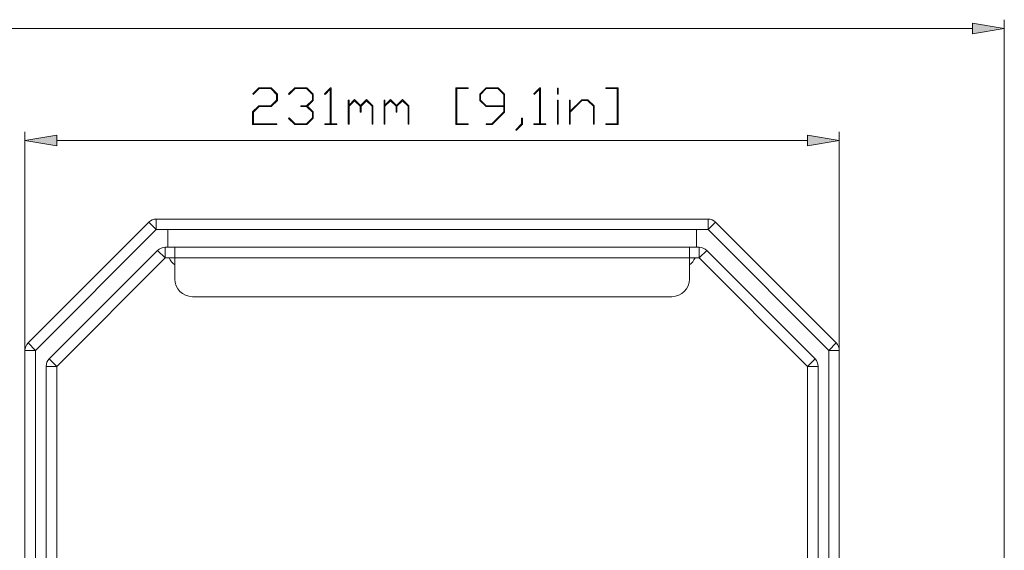
# Model space of a CAD drawing. Units: inches. Extents: x 0 to 415, y 0 to 292.
# Drawn here: x 41 to 105, y 165 to 200 of the extents above; entities that cross this region are included whole.
import ezdxf

# ---------------------------------------------------------------- set-up
doc = ezdxf.new("R2010")
doc.units = ezdxf.units.IN
doc.header["$MEASUREMENT"] = 0
doc.layers.add('Layer 1', color=7, linetype='Continuous')

# ---------------------------------------------------------------- blocks, each defined once
blk = doc.blocks.new('block 8867')
at = {"layer": 'Layer 1', "color": 7, "lineweight": 13}
blk.add_lwpolyline([(41.133, 178.87), (49.012, 186.75)], dxfattribs=at)
blk = doc.blocks.new('block 8870')
at = {"layer": 'Layer 1', "color": 7, "lineweight": 13}
blk.add_lwpolyline([(41.621, 178.382), (49.5, 186.262)], dxfattribs=at)
blk = doc.blocks.new('block 8871')
at = {"layer": 'Layer 1', "color": 7, "lineweight": 13}
blk.add_lwpolyline([(49.588, 184.909), (42.513, 177.835)], dxfattribs=at)
blk = doc.blocks.new('block 8872')
at = {"layer": 'Layer 1', "color": 7, "lineweight": 13}
blk.add_lwpolyline([(50.076, 184.421), (43.001, 177.347)], dxfattribs=at)
blk = doc.blocks.new('block 8909')
at = {"layer": 'Layer 1', "color": 7, "lineweight": 13}
blk.add_lwpolyline([(40.93, 135.177), (40.93, 178.382)], dxfattribs=at)
blk = doc.blocks.new('block 8910')
at = {"layer": 'Layer 1', "color": 7, "lineweight": 13}
blk.add_lwpolyline([(41.621, 135.177), (41.621, 178.382)], dxfattribs=at)
blk = doc.blocks.new('block 8911')
at = {"layer": 'Layer 1', "color": 7, "lineweight": 13}
blk.add_lwpolyline([(42.311, 177.347), (42.311, 135.177)], dxfattribs=at)
blk = doc.blocks.new('block 8912')
at = {"layer": 'Layer 1', "color": 7, "lineweight": 13}
blk.add_lwpolyline([(43.001, 135.177), (43.001, 177.347)], dxfattribs=at)
blk = doc.blocks.new('block 8917')
at = {"layer": 'Layer 1', "color": 7, "lineweight": 13}
blk.add_lwpolyline([(49.5, 186.952), (49.5, 186.262)], dxfattribs=at)
blk = doc.blocks.new('block 8918')
at = {"layer": 'Layer 1', "color": 7, "lineweight": 13}
blk.add_lwpolyline([(50.076, 185.111), (50.076, 184.421)], dxfattribs=at)
blk = doc.blocks.new('block 8919')
at = {"layer": 'Layer 1', "color": 7, "lineweight": 13}
blk.add_lwpolyline([(50.25, 185.111), (50.25, 186.262)], dxfattribs=at)
blk = doc.blocks.new('block 8920')
at = {"layer": 'Layer 1', "color": 7, "lineweight": 13}
blk.add_lwpolyline([(50.71, 183.04), (50.71, 185.111)], dxfattribs=at)
blk = doc.blocks.new('block 8961')
at = {"layer": 'Layer 1', "color": 7, "lineweight": 13}
blk.add_lwpolyline([(86.005, 186.75), (85.517, 186.262)], dxfattribs=at)
blk = doc.blocks.new('block 8962')
at = {"layer": 'Layer 1', "color": 7, "lineweight": 13}
blk.add_lwpolyline([(85.43, 184.909), (84.941, 184.421)], dxfattribs=at)
blk = doc.blocks.new('block 9005')
at = {"layer": 'Layer 1', "color": 7, "lineweight": 13}
blk.add_lwpolyline([(92.504, 177.835), (92.016, 177.347)], dxfattribs=at)
blk = doc.blocks.new('block 9006')
at = {"layer": 'Layer 1', "color": 7, "lineweight": 13}
blk.add_lwpolyline([(93.885, 178.87), (93.396, 178.382)], dxfattribs=at)
blk = doc.blocks.new('block 9011')
at = {"layer": 'Layer 1', "color": 7, "lineweight": 13}
blk.add_lwpolyline([(41.133, 178.87), (41.621, 178.382)], dxfattribs=at)
blk = doc.blocks.new('block 9012')
at = {"layer": 'Layer 1', "color": 7, "lineweight": 13}
blk.add_lwpolyline([(42.513, 177.835), (43.001, 177.347)], dxfattribs=at)
blk = doc.blocks.new('block 9025')
at = {"layer": 'Layer 1', "color": 7, "lineweight": 13}
blk.add_lwpolyline([(49.588, 184.909), (50.076, 184.421)], dxfattribs=at)
blk = doc.blocks.new('block 9026')
at = {"layer": 'Layer 1', "color": 7, "lineweight": 13}
blk.add_lwpolyline([(49.012, 186.75), (49.5, 186.262)], dxfattribs=at)
blk = doc.blocks.new('block 9040')
at = {"layer": 'Layer 1', "color": 7, "lineweight": 13}
blk.add_lwpolyline([(84.307, 183.04), (84.307, 185.111)], dxfattribs=at)
blk = doc.blocks.new('block 9041')
at = {"layer": 'Layer 1', "color": 7, "lineweight": 13}
blk.add_lwpolyline([(84.767, 186.262), (84.767, 185.111)], dxfattribs=at)
blk = doc.blocks.new('block 9042')
at = {"layer": 'Layer 1', "color": 7, "lineweight": 13}
blk.add_lwpolyline([(84.941, 185.111), (84.941, 184.421)], dxfattribs=at)
blk = doc.blocks.new('block 9045')
at = {"layer": 'Layer 1', "color": 7, "lineweight": 13}
blk.add_lwpolyline([(85.517, 186.952), (85.517, 186.262)], dxfattribs=at)
blk = doc.blocks.new('block 9047')
at = {"layer": 'Layer 1', "color": 7, "lineweight": 13}
blk.add_lwpolyline([(92.016, 135.177), (92.016, 177.347)], dxfattribs=at)
blk = doc.blocks.new('block 9048')
at = {"layer": 'Layer 1', "color": 7, "lineweight": 13}
blk.add_lwpolyline([(92.706, 135.177), (92.706, 177.347)], dxfattribs=at)
blk = doc.blocks.new('block 9049')
at = {"layer": 'Layer 1', "color": 7, "lineweight": 13}
blk.add_lwpolyline([(93.396, 178.382), (93.396, 135.177)], dxfattribs=at)
blk = doc.blocks.new('block 9050')
at = {"layer": 'Layer 1', "color": 7, "lineweight": 13}
blk.add_lwpolyline([(94.087, 135.177), (94.087, 178.382)], dxfattribs=at)
blk = doc.blocks.new('block 9057')
at = {"layer": 'Layer 1', "color": 7, "lineweight": 13}
blk.add_lwpolyline([(92.706, 177.347), (92.016, 177.347)], dxfattribs=at)
blk = doc.blocks.new('block 9058')
at = {"layer": 'Layer 1', "color": 7, "lineweight": 13}
blk.add_lwpolyline([(42.311, 177.347), (43.001, 177.347)], dxfattribs=at)
blk = doc.blocks.new('block 9059')
at = {"layer": 'Layer 1', "color": 7, "lineweight": 13}
blk.add_lwpolyline([(94.087, 178.382), (93.396, 178.382)], dxfattribs=at)
blk = doc.blocks.new('block 9060')
at = {"layer": 'Layer 1', "color": 7, "lineweight": 13}
blk.add_lwpolyline([(40.93, 178.382), (41.621, 178.382)], dxfattribs=at)
blk = doc.blocks.new('block 9072')
at = {"layer": 'Layer 1', "color": 7, "lineweight": 13}
blk.add_lwpolyline([(51.861, 181.89), (83.156, 181.89)], dxfattribs=at)
blk = doc.blocks.new('block 9080')
at = {"layer": 'Layer 1', "color": 7, "lineweight": 13}
blk.add_lwpolyline([(84.941, 184.421), (84.307, 184.421)], dxfattribs=at)
blk = doc.blocks.new('block 9081')
at = {"layer": 'Layer 1', "color": 7, "lineweight": 13}
blk.add_lwpolyline([(84.307, 184.421), (50.71, 184.421)], dxfattribs=at)
blk = doc.blocks.new('block 9082')
at = {"layer": 'Layer 1', "color": 7, "lineweight": 13}
blk.add_lwpolyline([(50.71, 184.421), (50.076, 184.421)], dxfattribs=at)
blk = doc.blocks.new('block 9083')
at = {"layer": 'Layer 1', "color": 7, "lineweight": 13}
blk.add_lwpolyline([(84.941, 185.111), (50.076, 185.111)], dxfattribs=at)
blk = doc.blocks.new('block 9084')
at = {"layer": 'Layer 1', "color": 7, "lineweight": 13}
blk.add_lwpolyline([(49.5, 186.262), (85.517, 186.262)], dxfattribs=at)
blk = doc.blocks.new('block 9096')
at = {"layer": 'Layer 1', "color": 7, "lineweight": 13}
blk.add_lwpolyline([(49.5, 186.952), (85.517, 186.952)], dxfattribs=at)
blk = doc.blocks.new('block 9097')
at = {"layer": 'Layer 1', "color": 7, "lineweight": 13}
blk.add_lwpolyline([(92.016, 177.347), (84.941, 184.421)], dxfattribs=at)
blk = doc.blocks.new('block 9098')
at = {"layer": 'Layer 1', "color": 7, "lineweight": 13}
blk.add_lwpolyline([(92.504, 177.835), (85.43, 184.909)], dxfattribs=at)
blk = doc.blocks.new('block 9099')
at = {"layer": 'Layer 1', "color": 7, "lineweight": 13}
blk.add_lwpolyline([(85.517, 186.262), (93.396, 178.382)], dxfattribs=at)
blk = doc.blocks.new('block 9100')
at = {"layer": 'Layer 1', "color": 7, "lineweight": 13}
blk.add_lwpolyline([(86.005, 186.75), (93.885, 178.87)], dxfattribs=at)
blk = doc.blocks.new('block 13779')
at = {"layer": 'Layer 1', "color": 7, "lineweight": 13}
blk.add_open_spline([(50.347, 184.419), (50.426, 184.239), (50.55, 184.081), (50.708, 183.962)], degree=3, dxfattribs=at)
blk = doc.blocks.new('block 13780')
at = {"layer": 'Layer 1', "color": 7, "lineweight": 13}
blk.add_open_spline([(50.71, 183.04), (50.71, 182.405), (51.225, 181.89), (51.861, 181.89)], degree=3, dxfattribs=at)
blk = doc.blocks.new('block 13785')
at = {"layer": 'Layer 1', "color": 7, "lineweight": 13}
blk.add_open_spline([(42.513, 177.835), (42.384, 177.705), (42.311, 177.53), (42.311, 177.347)], degree=3, dxfattribs=at)
blk = doc.blocks.new('block 13786')
at = {"layer": 'Layer 1', "color": 7, "lineweight": 13}
blk.add_open_spline([(50.076, 185.111), (49.893, 185.111), (49.717, 185.039), (49.588, 184.909)], degree=3, dxfattribs=at)
blk = doc.blocks.new('block 13787')
at = {"layer": 'Layer 1', "color": 7, "lineweight": 13}
blk.add_open_spline([(49.5, 186.952), (49.317, 186.952), (49.142, 186.88), (49.012, 186.75)], degree=3, dxfattribs=at)
blk = doc.blocks.new('block 13788')
at = {"layer": 'Layer 1', "color": 7, "lineweight": 13}
blk.add_open_spline([(41.133, 178.87), (41.003, 178.741), (40.93, 178.565), (40.93, 178.382)], degree=3, dxfattribs=at)
blk = doc.blocks.new('block 13837')
at = {"layer": 'Layer 1', "color": 7, "lineweight": 13}
blk.add_open_spline([(84.309, 183.962), (84.467, 184.081), (84.591, 184.239), (84.67, 184.419)], degree=3, dxfattribs=at)
blk = doc.blocks.new('block 13838')
at = {"layer": 'Layer 1', "color": 7, "lineweight": 13}
blk.add_open_spline([(83.156, 181.89), (83.792, 181.89), (84.307, 182.405), (84.307, 183.04)], degree=3, dxfattribs=at)
blk = doc.blocks.new('block 13843')
at = {"layer": 'Layer 1', "color": 7, "lineweight": 13}
blk.add_open_spline([(85.43, 184.909), (85.3, 185.039), (85.125, 185.111), (84.941, 185.111)], degree=3, dxfattribs=at)
blk = doc.blocks.new('block 13844')
at = {"layer": 'Layer 1', "color": 7, "lineweight": 13}
blk.add_open_spline([(92.706, 177.347), (92.706, 177.53), (92.633, 177.705), (92.504, 177.835)], degree=3, dxfattribs=at)
blk = doc.blocks.new('block 13845')
at = {"layer": 'Layer 1', "color": 7, "lineweight": 13}
blk.add_open_spline([(94.087, 178.382), (94.087, 178.565), (94.014, 178.741), (93.885, 178.87)], degree=3, dxfattribs=at)
blk = doc.blocks.new('block 13846')
at = {"layer": 'Layer 1', "color": 7, "lineweight": 13}
blk.add_open_spline([(86.005, 186.75), (85.875, 186.88), (85.7, 186.952), (85.517, 186.952)], degree=3, dxfattribs=at)
blk = doc.blocks.new('block 17784')
at = {"layer": 'Layer 1', "color": 7, "lineweight": 13}
blk.add_lwpolyline([(40.93, 177.356), (40.93, 192.648)], dxfattribs=at)
blk = doc.blocks.new('block 17785')
at = {"layer": 'Layer 1', "color": 7, "lineweight": 13}
blk.add_lwpolyline([(94.087, 176.632), (94.087, 192.648)], dxfattribs=at)
blk = doc.blocks.new('block 17786')
at = {"layer": 'Layer 1', "color": 7, "lineweight": 13}
blk.add_lwpolyline([(43.001, 192.072), (92.016, 192.072)], dxfattribs=at)
blk = doc.blocks.new('block 17787')
at = {"layer": 'Layer 1'}
h = blk.add_hatch(color=7, dxfattribs=at)
h.dxf.hatch_style = 2
h.paths.add_polyline_path([(43.001, 192.418), (40.93, 192.072), (43.001, 191.727)])
at = {"layer": 'Layer 1', "lineweight": 0}
blk.add_lwpolyline([(43.001, 192.418), (40.93, 192.072), (43.001, 191.727), (43.001, 192.418)], dxfattribs=at)
blk = doc.blocks.new('block 17788')
at = {"layer": 'Layer 1'}
h = blk.add_hatch(color=7, dxfattribs=at)
h.dxf.hatch_style = 2
h.paths.add_polyline_path([(92.016, 192.418), (94.087, 192.072), (92.016, 191.727)])
at = {"layer": 'Layer 1', "lineweight": 0}
blk.add_lwpolyline([(92.016, 192.418), (94.087, 192.072), (92.016, 191.727), (92.016, 192.418)], dxfattribs=at)
blk = doc.blocks.new('block 17790')
at = {"layer": 'Layer 1'}
h = blk.add_hatch(color=7, dxfattribs=at)
h.dxf.hatch_style = 2
h.paths.add_polyline_path([(57.404, 194.692), (56.998, 194.286), (56.217, 194.286), (55.844, 193.913), (55.844, 193.169), (57.377, 193.169), (57.377, 193.118), (55.791, 193.118), (55.791, 193.932), (56.198, 194.339), (56.977, 194.339), (57.352, 194.713), (57.352, 195.083), (56.977, 195.457), (56.217, 195.457), (55.836, 195.073), (55.798, 195.111), (56.198, 195.508), (56.998, 195.508), (57.404, 195.102)])
h = blk.add_hatch(color=7, dxfattribs=at)
h.dxf.hatch_style = 2
h.paths.add_polyline_path([(59.745, 193.523), (59.338, 193.118), (58.539, 193.118), (58.139, 193.513), (58.177, 193.551), (58.557, 193.169), (59.318, 193.169), (59.692, 193.542), (59.692, 193.913), (59.318, 194.286), (58.938, 194.286), (58.938, 194.339), (59.318, 194.339), (59.692, 194.713), (59.692, 195.083), (59.318, 195.457), (58.557, 195.457), (58.177, 195.073), (58.139, 195.111), (58.539, 195.508), (59.338, 195.508), (59.745, 195.102), (59.745, 194.692), (59.364, 194.313), (59.745, 193.932)])
h = blk.add_hatch(color=7, dxfattribs=at)
h.dxf.hatch_style = 2
h.paths.add_polyline_path([(61.279, 193.118), (60.498, 193.118), (60.498, 193.169), (60.863, 193.169), (60.863, 195.421), (60.518, 195.073), (60.48, 195.111), (60.878, 195.508), (60.914, 195.508), (60.914, 193.169), (61.279, 193.169)])
h = blk.add_hatch(color=7, dxfattribs=at)
h.dxf.hatch_style = 2
h.paths.add_polyline_path([(69.863, 193.118), (69.057, 193.118), (69.057, 195.508), (69.863, 195.508), (69.863, 195.457), (69.11, 195.457), (69.11, 193.169), (69.863, 193.169)])
h = blk.add_hatch(color=7, dxfattribs=at)
h.dxf.hatch_style = 2
h.paths.add_polyline_path([(72.231, 193.913), (71.435, 193.118), (71.035, 193.118), (71.035, 193.169), (71.416, 193.169), (72.179, 193.932), (72.179, 194.286), (71.025, 194.286), (70.619, 194.692), (70.619, 195.102), (71.025, 195.508), (71.825, 195.508), (72.231, 195.102)])
h.paths.add_polyline_path([(72.179, 194.339), (72.179, 195.083), (71.804, 195.457), (71.044, 195.457), (70.671, 195.083), (70.671, 194.713), (71.044, 194.339)])
h = blk.add_hatch(color=7, dxfattribs=at)
h.dxf.hatch_style = 2
h.paths.add_polyline_path([(74.937, 193.118), (74.156, 193.118), (74.156, 193.169), (74.521, 193.169), (74.521, 195.421), (74.175, 195.073), (74.137, 195.111), (74.536, 195.508), (74.572, 195.508), (74.572, 193.169), (74.937, 193.169)])
h = blk.add_hatch(color=7, dxfattribs=at)
h.dxf.hatch_style = 2
h.paths.add_polyline_path([(75.745, 195.092), (75.693, 195.092), (75.693, 195.483), (75.745, 195.483)])
h.paths.add_polyline_path([(75.745, 193.142), (75.693, 193.142), (75.693, 194.702), (75.745, 194.702)])
h = blk.add_hatch(color=7, dxfattribs=at)
h.dxf.hatch_style = 2
h.paths.add_polyline_path([(79.646, 193.118), (78.839, 193.118), (78.839, 193.169), (79.593, 193.169), (79.593, 195.457), (78.839, 195.457), (78.839, 195.508), (79.646, 195.508)])
h = blk.add_hatch(color=7, dxfattribs=at)
h.dxf.hatch_style = 2
h.paths.add_polyline_path([(63.647, 193.142), (63.595, 193.142), (63.595, 194.304), (63.23, 194.667), (62.866, 194.304), (62.866, 193.923), (62.814, 193.923), (62.814, 194.304), (62.451, 194.667), (62.087, 194.304), (62.087, 193.142), (62.035, 193.142), (62.035, 194.702), (62.087, 194.702), (62.087, 194.375), (62.451, 194.738), (62.841, 194.348), (63.23, 194.738), (63.647, 194.323)])
h = blk.add_hatch(color=7, dxfattribs=at)
h.dxf.hatch_style = 2
h.paths.add_polyline_path([(65.988, 193.142), (65.936, 193.142), (65.936, 194.304), (65.571, 194.667), (65.207, 194.304), (65.207, 193.923), (65.155, 193.923), (65.155, 194.304), (64.791, 194.667), (64.428, 194.304), (64.428, 193.142), (64.376, 193.142), (64.376, 194.702), (64.428, 194.702), (64.428, 194.375), (64.791, 194.738), (65.182, 194.348), (65.571, 194.738), (65.988, 194.323)])
h = blk.add_hatch(color=7, dxfattribs=at)
h.dxf.hatch_style = 2
h.paths.add_polyline_path([(78.086, 193.142), (78.033, 193.142), (78.033, 194.304), (77.659, 194.676), (77.289, 194.676), (76.526, 193.913), (76.526, 193.142), (76.473, 193.142), (76.473, 194.702), (76.526, 194.702), (76.526, 193.985), (77.27, 194.729), (77.679, 194.729), (78.086, 194.323)])
h = blk.add_hatch(color=7, dxfattribs=at)
h.dxf.hatch_style = 2
h.paths.add_polyline_path([(73.401, 193.134), (73.004, 192.734), (72.966, 192.774), (73.35, 193.153), (73.35, 193.532), (73.401, 193.532)])
at = {"layer": 'Layer 1', "lineweight": 0}
for points in [[(57.404, 194.692), (56.998, 194.286), (56.217, 194.286), (55.844, 193.913), (55.844, 193.169), (57.377, 193.169), (57.377, 193.118), (55.791, 193.118), (55.791, 193.932), (56.198, 194.339), (56.977, 194.339), (57.352, 194.713), (57.352, 195.083), (56.977, 195.457), (56.217, 195.457), (55.836, 195.073), (55.798, 195.111), (56.198, 195.508), (56.998, 195.508), (57.404, 195.102), (57.404, 194.692)], [(59.745, 193.523), (59.338, 193.118), (58.539, 193.118), (58.139, 193.513), (58.177, 193.551), (58.557, 193.169), (59.318, 193.169), (59.692, 193.542), (59.692, 193.913), (59.318, 194.286), (58.938, 194.286), (58.938, 194.339), (59.318, 194.339), (59.692, 194.713), (59.692, 195.083), (59.318, 195.457), (58.557, 195.457), (58.177, 195.073), (58.139, 195.111), (58.539, 195.508), (59.338, 195.508), (59.745, 195.102), (59.745, 194.692), (59.364, 194.313), (59.745, 193.932), (59.745, 193.523)], [(61.279, 193.118), (60.498, 193.118), (60.498, 193.169), (60.863, 193.169), (60.863, 195.421), (60.518, 195.073), (60.48, 195.111), (60.878, 195.508), (60.914, 195.508), (60.914, 193.169), (61.279, 193.169), (61.279, 193.118)], [(69.863, 193.118), (69.057, 193.118), (69.057, 195.508), (69.863, 195.508), (69.863, 195.457), (69.11, 195.457), (69.11, 193.169), (69.863, 193.169), (69.863, 193.118)], [(72.231, 193.913), (71.435, 193.118), (71.035, 193.118), (71.035, 193.169), (71.416, 193.169), (72.179, 193.932), (72.179, 194.286), (71.025, 194.286), (70.619, 194.692), (70.619, 195.102), (71.025, 195.508), (71.825, 195.508), (72.231, 195.102), (72.231, 193.913)], [(72.179, 194.339), (72.179, 195.083), (71.804, 195.457), (71.044, 195.457), (70.671, 195.083), (70.671, 194.713), (71.044, 194.339), (72.179, 194.339)], [(74.937, 193.118), (74.156, 193.118), (74.156, 193.169), (74.521, 193.169), (74.521, 195.421), (74.175, 195.073), (74.137, 195.111), (74.536, 195.508), (74.572, 195.508), (74.572, 193.169), (74.937, 193.169), (74.937, 193.118)], [(75.745, 195.092), (75.693, 195.092), (75.693, 195.483), (75.745, 195.483), (75.745, 195.092)], [(79.646, 193.118), (78.839, 193.118), (78.839, 193.169), (79.593, 193.169), (79.593, 195.457), (78.839, 195.457), (78.839, 195.508), (79.646, 195.508), (79.646, 193.118)], [(63.647, 193.142), (63.595, 193.142), (63.595, 194.304), (63.23, 194.667), (62.866, 194.304), (62.866, 193.923), (62.814, 193.923), (62.814, 194.304), (62.451, 194.667), (62.087, 194.304), (62.087, 193.142), (62.035, 193.142), (62.035, 194.702), (62.087, 194.702), (62.087, 194.375), (62.451, 194.738), (62.841, 194.348), (63.23, 194.738), (63.647, 194.323), (63.647, 193.142)], [(65.988, 193.142), (65.936, 193.142), (65.936, 194.304), (65.571, 194.667), (65.207, 194.304), (65.207, 193.923), (65.155, 193.923), (65.155, 194.304), (64.791, 194.667), (64.428, 194.304), (64.428, 193.142), (64.376, 193.142), (64.376, 194.702), (64.428, 194.702), (64.428, 194.375), (64.791, 194.738), (65.182, 194.348), (65.571, 194.738), (65.988, 194.323), (65.988, 193.142)], [(75.745, 193.142), (75.693, 193.142), (75.693, 194.702), (75.745, 194.702), (75.745, 193.142)], [(78.086, 193.142), (78.033, 193.142), (78.033, 194.304), (77.659, 194.676), (77.289, 194.676), (76.526, 193.913), (76.526, 193.142), (76.473, 193.142), (76.473, 194.702), (76.526, 194.702), (76.526, 193.985), (77.27, 194.729), (77.679, 194.729), (78.086, 194.323), (78.086, 193.142)], [(73.401, 193.134), (73.004, 192.734), (72.966, 192.774), (73.35, 193.153), (73.35, 193.532), (73.401, 193.532), (73.401, 193.134)]]:
    blk.add_lwpolyline(points, dxfattribs=at)
blk = doc.blocks.new('block 17789')
at = {"layer": 'Layer 1'}
blk.add_blockref('block 17790', (0, 0), dxfattribs=at)
blk = doc.blocks.new('block 17792')
at = {"layer": 'Layer 1', "color": 7, "lineweight": 13}
blk.add_lwpolyline([(104.859, 141.109), (104.859, 199.949)], dxfattribs=at)
blk = doc.blocks.new('block 17793')
at = {"layer": 'Layer 1', "color": 7, "lineweight": 13}
blk.add_lwpolyline([(32.23, 199.373), (102.788, 199.373)], dxfattribs=at)
blk = doc.blocks.new('block 17795')
at = {"layer": 'Layer 1'}
h = blk.add_hatch(color=7, dxfattribs=at)
h.dxf.hatch_style = 2
h.paths.add_polyline_path([(102.788, 199.719), (104.859, 199.373), (102.788, 199.028)])
at = {"layer": 'Layer 1', "lineweight": 0}
blk.add_lwpolyline([(102.788, 199.719), (104.859, 199.373), (102.788, 199.028), (102.788, 199.719)], dxfattribs=at)
blk = doc.blocks.new('block 17842')
at = {"layer": 'Layer 1', "lineweight": 0}
blk.add_lwpolyline([(40.93, 177.356), (40.93, 177.356)], dxfattribs=at)
blk = doc.blocks.new('block 17843')
at = {"layer": 'Layer 1', "lineweight": 0}
blk.add_lwpolyline([(94.087, 176.632), (94.087, 176.632)], dxfattribs=at)
blk = doc.blocks.new('block 17844')
at = {"layer": 'Layer 1', "lineweight": 0}
blk.add_lwpolyline([(94.087, 192.072), (94.087, 192.072)], dxfattribs=at)
blk = doc.blocks.new('block 17847')
at = {"layer": 'Layer 1', "lineweight": 0}
blk.add_lwpolyline([(104.859, 199.373), (104.859, 199.373)], dxfattribs=at)
blk = doc.blocks.new('block 8863')
at = {"layer": 'Layer 1'}
for name in ['block 17792', 'block 17793', 'block 17795', 'block 17847', 'block 17789', 'block 17784', 'block 17787', 'block 17788', 'block 17785', 'block 17786', 'block 17844', 'block 8867', 'block 13787', 'block 9026', 'block 8917', 'block 9096', 'block 9045', 'block 13846', 'block 8961', 'block 9100', 'block 8870', 'block 9084', 'block 8919', 'block 9041', 'block 9099', 'block 13786', 'block 8918', 'block 9083', 'block 8920', 'block 9040', 'block 9042', 'block 13843', 'block 8871', 'block 9025', 'block 8962', 'block 9098', 'block 8872', 'block 9082', 'block 13779', 'block 9081', 'block 9080', 'block 13837', 'block 9097', 'block 13780', 'block 13838', 'block 9072', 'block 13788', 'block 9011', 'block 9006', 'block 13845', 'block 8909', 'block 9060', 'block 8910', 'block 9049', 'block 9059', 'block 9050', 'block 13785', 'block 9012', 'block 9005', 'block 13844', 'block 17842', 'block 8911', 'block 9058', 'block 8912', 'block 9047', 'block 9057', 'block 9048', 'block 17843']:
    blk.add_blockref(name, (0, 0), dxfattribs=at)

msp = doc.modelspace()

# ---------------------------------------------------------------- block references
at = {"layer": 'Layer 1'}
msp.add_blockref('block 8863', (0, 0), dxfattribs=at)

doc.saveas('drawing.dxf')
